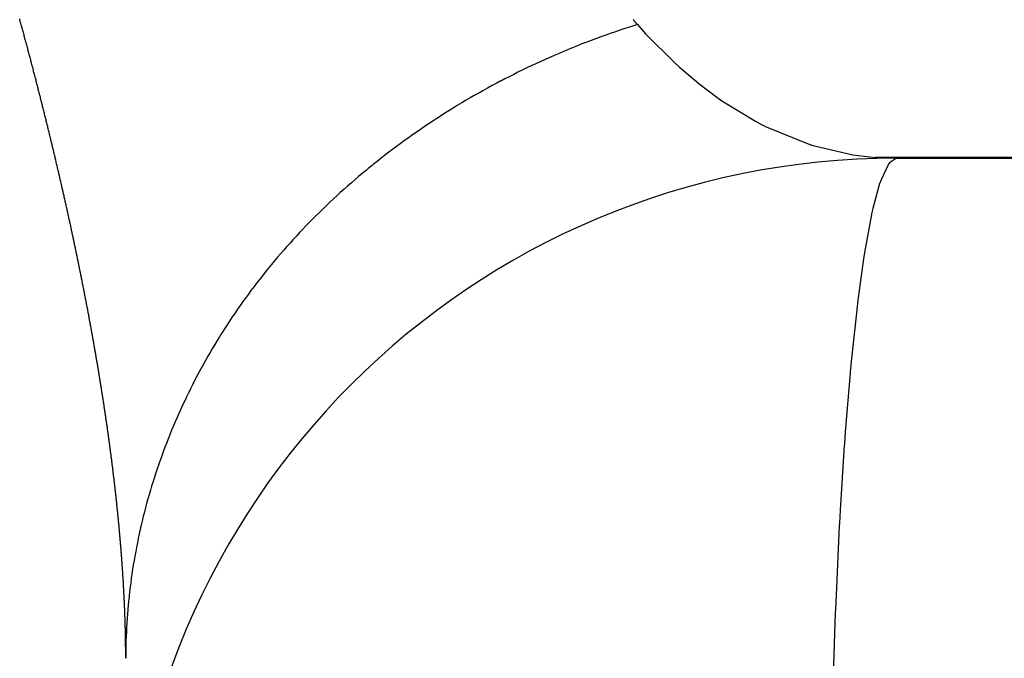
# Model space of a CAD drawing. Units: millimetres. Extents: x 143 to 857, y -375 to 175.
# Drawn here: x 726 to 728, y -118 to -117 of the extents above; entities that cross this region are included whole.
import ezdxf

# ---------------------------------------------------------------- set-up
doc = ezdxf.new("R2010")
doc.units = ezdxf.units.MM
doc.linetypes.add('DASHED', pattern=[9.652, 8.128, -1.524])
doc.layers.add('nevidi', color=4, linetype='DASHED')

msp = doc.modelspace()

# ---------------------------------------------------------------- linework, layer by layer
at = {"color": 2}
for p, q in [((754.0962, -116.9498), (727.8405, -116.9498)), ((727.8405, -116.9498), (727.896, -116.9519)), ((727.896, -116.9519), (754.0982, -116.9519))]:
    msp.add_line(p, q, dxfattribs=at)
msp.add_arc((727.896, -118.9519), 2, 90, 180, dxfattribs=at)
at = {"layer": 'nevidi', "color": 7, "linetype": 'Continuous'}
for points in [[(725.6671, -116.7645), (725.6663, -116.7616), (725.6656, -116.7586), (725.6648, -116.7557), (725.6641, -116.7528), (725.6633, -116.7498), (725.6626, -116.7469), (725.6618, -116.744), (725.661, -116.741), (725.6603, -116.7381), (725.6595, -116.7351), (725.6587, -116.7322), (725.658, -116.7293), (725.6572, -116.7263), (725.6565, -116.7234), (725.6557, -116.7204), (725.6549, -116.7175), (725.6541, -116.7146), (725.6534, -116.7116), (725.6526, -116.7087), (725.6518, -116.7057), (725.6511, -116.7028), (725.6503, -116.6998), (725.6495, -116.6969), (725.6487, -116.6939), (725.648, -116.691), (725.6472, -116.688), (725.6464, -116.6851), (725.6456, -116.6822), (725.6448, -116.6792), (725.644, -116.6763), (725.6433, -116.6733), (725.6425, -116.6704), (725.6417, -116.6674), (725.6409, -116.6645), (725.6401, -116.6615), (725.6393, -116.6585), (725.6385, -116.6556), (725.6378, -116.6527), (725.637, -116.6497), (725.6362, -116.6468), (725.6354, -116.6438), (725.6346, -116.6409), (725.6338, -116.6379), (725.633, -116.635), (725.6322, -116.632), (725.6314, -116.6291), (725.6306, -116.6261), (725.6298, -116.6232), (725.629, -116.6202), (725.6282, -116.6173), (725.6274, -116.6143), (725.6266, -116.6114), (725.6258, -116.6084), (725.625, -116.6055), (725.6242, -116.6025), (725.6234, -116.5996), (725.6226, -116.5966), (725.6225, -116.5964), (725.6218, -116.5937), (725.6217, -116.5934), (725.621, -116.5907)], [(727.2231, -116.605), (727.2159, -116.6072), (727.2024, -116.6115), (727.1909, -116.6153), (727.1775, -116.6198), (727.1661, -116.6236), (727.1527, -116.6283), (727.1414, -116.6323), (727.1281, -116.6371), (727.1168, -116.6412), (727.1036, -116.6462), (727.0924, -116.6504), (727.0793, -116.6555), (727.0681, -116.6599), (727.0551, -116.6652), (727.0526, -116.6662), (727.044, -116.6697), (727.0404, -116.6712), (727.0311, -116.6751), (727.02, -116.6798), (727.0072, -116.6853), (726.9962, -116.6902), (726.9839, -116.6956), (726.9725, -116.7008), (726.9599, -116.7066), (726.9491, -116.7117), (726.9365, -116.7177), (726.9257, -116.7229), (726.9132, -116.729), (726.9026, -116.7343), (726.8902, -116.7406), (726.8796, -116.746), (726.8685, -116.7518), (726.8673, -116.7524), (726.8568, -116.758), (726.8446, -116.7645), (726.8342, -116.7702), (726.8221, -116.7769), (726.8118, -116.7827), (726.7998, -116.7895), (726.7895, -116.7954), (726.7776, -116.8024), (726.7675, -116.8084), (726.7557, -116.8155), (726.7456, -116.8217), (726.7341, -116.8288), (726.724, -116.8352), (726.7124, -116.8425), (726.7025, -116.8489), (726.6953, -116.8536), (726.6911, -116.8564), (726.6845, -116.8608), (726.6813, -116.8629), (726.6699, -116.8705), (726.6603, -116.8771), (726.649, -116.8849), (726.6395, -116.8916), (726.6283, -116.8995), (726.6189, -116.9063), (726.6079, -116.9143), (726.5985, -116.9213), (726.5876, -116.9294), (726.5784, -116.9364), (726.5676, -116.9447), (726.5584, -116.9518), (726.5478, -116.9602), (726.5388, -116.9675), (726.5351, -116.9704), (726.5282, -116.976), (726.5252, -116.9785), (726.5193, -116.9833), (726.509, -116.9919), (726.5001, -116.9994), (726.4899, -117.0081), (726.4812, -117.0157), (726.4711, -117.0245), (726.4625, -117.0322), (726.4525, -117.0412), (726.444, -117.0489), (726.4342, -117.058), (726.4258, -117.0659), (726.4161, -117.0751), (726.4079, -117.083), (726.3983, -117.0923), (726.3902, -117.1004), (726.3894, -117.1011), (726.3808, -117.1098), (726.3807, -117.1099), (726.3728, -117.1179), (726.3635, -117.1275), (726.3557, -117.1357), (726.3471, -117.1447), (726.3388, -117.1537), (726.3298, -117.1634), (726.3222, -117.1718), (726.3134, -117.1817), (726.3059, -117.1902), (726.2973, -117.2001), (726.2899, -117.2087), (726.2814, -117.2188), (726.2742, -117.2275), (726.2658, -117.2376), (726.2604, -117.2443), (726.2587, -117.2464), (726.2527, -117.254), (726.2506, -117.2567), (726.2436, -117.2655), (726.2356, -117.2759), (726.2288, -117.2848), (726.2209, -117.2952), (726.2143, -117.3042), (726.2066, -117.3148), (726.2, -117.3239), (726.1927, -117.3342), (726.1861, -117.3437), (726.1787, -117.3544), (726.1725, -117.3636), (726.1653, -117.3744), (726.1592, -117.3837), (726.1522, -117.3946)], [(727.2121, -116.5924), (727.2128, -116.5932), (727.2131, -116.5935), (727.2137, -116.5943), (727.214, -116.5946), (727.2147, -116.5954), (727.215, -116.5957), (727.2157, -116.5965), (727.216, -116.5968), (727.2166, -116.5976), (727.2169, -116.5979), (727.2176, -116.5987), (727.2179, -116.599), (727.2186, -116.5998), (727.2189, -116.6001), (727.2195, -116.6008), (727.2198, -116.6011), (727.2205, -116.602), (727.2207, -116.6022), (727.2214, -116.603), (727.2217, -116.6033), (727.2224, -116.6041), (727.2226, -116.6044), (727.2231, -116.605)], [(727.2231, -116.605), (727.2284, -116.611), (727.2444, -116.6288), (727.3199, -116.7045), (727.3325, -116.7159), (727.3822, -116.758), (727.4292, -116.7934), (727.4424, -116.8026), (727.5292, -116.8556), (727.5435, -116.8632), (727.5572, -116.8701), (727.6616, -116.9132), (727.6757, -116.9177), (727.6829, -116.92), (727.7821, -116.9428), (727.7964, -116.945), (727.8405, -116.9498)], [(725.7456, -117.0929), (725.745, -117.09), (725.7444, -117.0872), (725.7437, -117.0843), (725.7431, -117.0814), (725.7425, -117.0786), (725.7418, -117.0757), (725.7412, -117.0728), (725.7405, -117.07), (725.7399, -117.0671), (725.7393, -117.0642), (725.7386, -117.0614), (725.738, -117.0585), (725.7373, -117.0556), (725.7367, -117.0527), (725.736, -117.0499), (725.736, -117.0496), (725.7354, -117.047), (725.7347, -117.0441), (725.7341, -117.0413), (725.7334, -117.0384), (725.7328, -117.0355), (725.7327, -117.0353), (725.7321, -117.0326), (725.7321, -117.0324), (725.7315, -117.0298), (725.7314, -117.0295), (725.7308, -117.0269), (725.7307, -117.0266), (725.7301, -117.024), (725.7301, -117.0238), (725.7295, -117.0211), (725.7288, -117.0182), (725.7282, -117.0153), (725.7275, -117.0124), (725.7268, -117.0095), (725.7262, -117.0066), (725.7255, -117.0037), (725.7248, -117.0008), (725.7241, -116.9979), (725.7235, -116.995), (725.7228, -116.9921), (725.7221, -116.9892), (725.7214, -116.9863), (725.7208, -116.9834), (725.7201, -116.9805), (725.7194, -116.9776), (725.7187, -116.9747), (725.718, -116.9718), (725.7174, -116.9689), (725.7167, -116.966), (725.716, -116.9631), (725.7153, -116.9602), (725.7146, -116.9573), (725.714, -116.9544), (725.7133, -116.9515), (725.7126, -116.9486), (725.7119, -116.9457), (725.7112, -116.9428), (725.7105, -116.9399), (725.7098, -116.937), (725.7091, -116.9341), (725.7084, -116.9312), (725.7077, -116.9283), (725.707, -116.9254), (725.7063, -116.9224), (725.7056, -116.9195), (725.7049, -116.9166), (725.7042, -116.9137), (725.7035, -116.9108), (725.7028, -116.9079), (725.7021, -116.905), (725.7014, -116.9021), (725.7007, -116.8992), (725.7, -116.8962), (725.6993, -116.8933), (725.6986, -116.8904), (725.6979, -116.8875), (725.6972, -116.8846), (725.6965, -116.8817), (725.6957, -116.8787), (725.695, -116.8758), (725.6943, -116.8729), (725.6936, -116.87), (725.6929, -116.8671), (725.6922, -116.8641), (725.6914, -116.8612), (725.6907, -116.8583), (725.69, -116.8554), (725.6893, -116.8524), (725.6885, -116.8495), (725.6878, -116.8466), (725.6871, -116.8437), (725.6864, -116.8407), (725.6856, -116.8378), (725.6849, -116.8349), (725.6842, -116.832), (725.6834, -116.829), (725.6827, -116.8261), (725.682, -116.8232), (725.6812, -116.8202), (725.6805, -116.8173), (725.6798, -116.8144), (725.679, -116.8114), (725.6783, -116.8085), (725.6775, -116.8056), (725.6768, -116.8026), (725.6761, -116.7997), (725.6753, -116.7968), (725.6746, -116.7938), (725.6738, -116.7909), (725.6731, -116.7879), (725.6723, -116.785), (725.6716, -116.7821), (725.6708, -116.7792), (725.6701, -116.7762), (725.6693, -116.7733), (725.6686, -116.7704), (725.6678, -116.7674), (725.6671, -116.7645)], [(727.8953, -116.9519), (727.8768, -116.9641), (727.8738, -116.9682), (727.8732, -116.969), (727.855, -117.0077), (727.8519, -117.0166), (727.8515, -117.0177), (727.8338, -117.0825), (727.8307, -117.0965), (727.8305, -117.0975), (727.8137, -117.1872), (727.8106, -117.2066), (727.8105, -117.2068), (727.7949, -117.3201), (727.792, -117.3441), (727.7919, -117.345), (727.7776, -117.4792), (727.775, -117.5071), (727.7748, -117.5095), (727.7623, -117.6617), (727.76, -117.6933), (727.7598, -117.6974), (727.7491, -117.8651), (727.7472, -117.8995), (727.7469, -117.9057), (727.7383, -118.0856), (727.7368, -118.1226), (727.7365, -118.131), (727.73, -118.3201)], [(725.8055, -117.3888), (725.805, -117.3861), (725.8045, -117.3833), (725.804, -117.3805), (725.8035, -117.3778), (725.803, -117.375), (725.8024, -117.3723), (725.8019, -117.3695), (725.8014, -117.3667), (725.8009, -117.364), (725.8004, -117.3612), (725.7999, -117.3584), (725.7993, -117.3556), (725.7988, -117.3529), (725.7983, -117.3501), (725.7978, -117.3473), (725.7973, -117.3445), (725.7967, -117.3417), (725.7962, -117.339), (725.7957, -117.3362), (725.7951, -117.3334), (725.7946, -117.3306), (725.7941, -117.3278), (725.7936, -117.325), (725.793, -117.3223), (725.7925, -117.3195), (725.7919, -117.3167), (725.7914, -117.3139), (725.7909, -117.3111), (725.7903, -117.3083), (725.7898, -117.3055), (725.7892, -117.3027), (725.7887, -117.2999), (725.7881, -117.2971), (725.7876, -117.2943), (725.7871, -117.2915), (725.7865, -117.2887), (725.786, -117.2859), (725.7854, -117.2831), (725.7848, -117.2803), (725.7843, -117.2775), (725.7837, -117.2747), (725.7832, -117.2719), (725.7826, -117.2691), (725.7821, -117.2663), (725.7815, -117.2635), (725.7809, -117.2606), (725.7804, -117.2578), (725.7798, -117.255), (725.7793, -117.2522), (725.7787, -117.2494), (725.7781, -117.2466), (725.7776, -117.2438), (725.777, -117.241), (725.7764, -117.2382), (725.7758, -117.2353), (725.7753, -117.2325), (725.7747, -117.2297), (725.7741, -117.2269), (725.7735, -117.2241), (725.773, -117.2212), (725.7724, -117.2184), (725.7718, -117.2156), (725.7712, -117.2128), (725.7706, -117.2099), (725.7701, -117.2071), (725.7695, -117.2043), (725.7689, -117.2014), (725.7683, -117.1986), (725.7677, -117.1958), (725.7671, -117.193), (725.7665, -117.1901), (725.7659, -117.1873), (725.7653, -117.1844), (725.7653, -117.1842), (725.7647, -117.1816), (725.7647, -117.1814), (725.7641, -117.1788), (725.7641, -117.1785), (725.7635, -117.1759), (725.7635, -117.1757), (725.7629, -117.1731), (725.7629, -117.1729), (725.7623, -117.1702), (725.7623, -117.17), (725.7617, -117.1674), (725.7617, -117.1672), (725.7611, -117.1646), (725.7611, -117.1643), (725.7605, -117.1617), (725.7605, -117.1615), (725.7599, -117.1589), (725.7599, -117.1586), (725.7593, -117.156), (725.7593, -117.1558), (725.7587, -117.1532), (725.7587, -117.1529), (725.7581, -117.1503), (725.7581, -117.1501), (725.7575, -117.1474), (725.7574, -117.1472), (725.7569, -117.1446), (725.7563, -117.1417), (725.7556, -117.1388), (725.755, -117.136), (725.7544, -117.1331), (725.7538, -117.1302), (725.7532, -117.1274), (725.7525, -117.1245), (725.7519, -117.1216), (725.7513, -117.1188), (725.7507, -117.1159), (725.75, -117.113), (725.7494, -117.1101), (725.7488, -117.1073), (725.7482, -117.1044), (725.7475, -117.1015), (725.7469, -117.0986), (725.7463, -117.0958), (725.7456, -117.0929)], [(725.8559, -117.7059), (725.8555, -117.7033), (725.8552, -117.7007), (725.8548, -117.6981), (725.8545, -117.6955), (725.8541, -117.6929), (725.8537, -117.6902), (725.8534, -117.6876), (725.853, -117.685), (725.8527, -117.6824), (725.8523, -117.6797), (725.8519, -117.6771), (725.8516, -117.6745), (725.8512, -117.6719), (725.8509, -117.6692), (725.8505, -117.6666), (725.8501, -117.664), (725.8497, -117.6613), (725.8494, -117.6587), (725.849, -117.656), (725.8486, -117.6534), (725.8483, -117.6508), (725.8479, -117.6481), (725.8475, -117.6455), (725.8471, -117.6428), (725.8467, -117.6402), (725.8464, -117.6375), (725.846, -117.6349), (725.8456, -117.6322), (725.8452, -117.6296), (725.8448, -117.6269), (725.8444, -117.6243), (725.844, -117.6216), (725.8436, -117.619), (725.8432, -117.6163), (725.8429, -117.6137), (725.8425, -117.611), (725.8421, -117.6084), (725.8417, -117.6057), (725.8413, -117.603), (725.8409, -117.6004), (725.8405, -117.5977), (725.8401, -117.5951), (725.8397, -117.5924), (725.8392, -117.5897), (725.8388, -117.5871), (725.8384, -117.5844), (725.838, -117.5817), (725.8376, -117.579), (725.8372, -117.5764), (725.8368, -117.5737), (725.8364, -117.571), (725.8359, -117.5683), (725.8355, -117.5657), (725.8351, -117.563), (725.8347, -117.5603), (725.8343, -117.5576), (725.8338, -117.5549), (725.8334, -117.5522), (725.833, -117.5496), (725.8326, -117.5469), (725.8321, -117.5442), (725.8317, -117.5415), (725.8313, -117.5388), (725.8308, -117.5361), (725.8304, -117.5334), (725.83, -117.5307), (725.8295, -117.528), (725.8291, -117.5253), (725.8286, -117.5226), (725.8282, -117.5199), (725.8278, -117.5172), (725.8273, -117.5145), (725.8269, -117.5118), (725.8264, -117.5091), (725.826, -117.5064), (725.8255, -117.5037), (725.8251, -117.501), (725.8246, -117.4983), (725.8243, -117.4964), (725.8242, -117.4955), (725.8237, -117.4928), (725.8233, -117.4901), (725.8228, -117.4874), (725.8224, -117.4847), (725.8219, -117.482), (725.8214, -117.4793), (725.821, -117.4766), (725.8205, -117.4739), (725.8201, -117.4712), (725.8196, -117.4685), (725.8191, -117.4657), (725.8187, -117.463), (725.8182, -117.4603), (725.8177, -117.4576), (725.8172, -117.4549), (725.8168, -117.4521), (725.8163, -117.4494), (725.8158, -117.4466), (725.8153, -117.4439), (725.8149, -117.4412), (725.8144, -117.4384), (725.8139, -117.4357), (725.8134, -117.4329), (725.8129, -117.4302), (725.8124, -117.4274), (725.812, -117.4247), (725.8115, -117.4219), (725.811, -117.4192), (725.8105, -117.4164), (725.81, -117.4137), (725.8095, -117.4109), (725.809, -117.4081), (725.8085, -117.4054), (725.808, -117.4026), (725.8075, -117.3999), (725.807, -117.3971), (725.8065, -117.3943), (725.806, -117.3916), (725.8055, -117.3888)], [(726.1522, -117.3946), (726.1495, -117.3988), (726.1462, -117.404), (726.143, -117.4091), (726.1393, -117.415), (726.1335, -117.4244), (726.1268, -117.4355), (726.1212, -117.445), (726.1146, -117.4561), (726.1091, -117.4657), (726.1027, -117.4769), (726.0974, -117.4865), (726.0912, -117.4978), (726.0859, -117.5075), (726.0799, -117.5188), (726.0748, -117.5286), (726.069, -117.54), (726.0641, -117.5498), (726.0584, -117.5612), (726.0578, -117.5625), (726.0536, -117.5712), (726.0526, -117.5733), (726.0481, -117.5827), (726.0435, -117.5926), (726.0381, -117.6043), (726.0336, -117.6142), (726.0285, -117.6259), (726.0241, -117.6359), (726.0192, -117.6477), (726.015, -117.6577), (726.0102, -117.6695), (726.0061, -117.6796), (726.0015, -117.6915), (725.9976, -117.7016), (725.9932, -117.7135), (725.9895, -117.7237), (725.9859, -117.7336), (725.9852, -117.7357), (725.982, -117.7448), (725.9816, -117.7459), (725.9775, -117.7579), (725.9741, -117.7682), (725.9707, -117.7789), (725.9669, -117.7906), (725.9632, -117.8027), (725.9601, -117.813), (725.9566, -117.8251), (725.9536, -117.8355), (725.9502, -117.8477), (725.9474, -117.8581), (725.9443, -117.8703), (725.9416, -117.8808), (725.9386, -117.893), (725.9361, -117.9035), (725.9346, -117.9102), (725.9333, -117.9158), (725.932, -117.9218), (725.931, -117.9263), (725.9284, -117.9386), (725.9262, -117.9492), (725.9238, -117.9615), (725.9218, -117.9721), (725.9195, -117.9844), (725.9177, -117.995), (725.9157, -118.0067), (725.9139, -118.018), (725.9121, -118.0304), (725.9105, -118.041), (725.9089, -118.0534), (725.9075, -118.0641), (725.906, -118.0765), (725.9048, -118.0872), (725.9045, -118.0906), (725.9035, -118.0996), (725.9032, -118.1023), (725.9025, -118.1103), (725.9014, -118.1228), (725.9005, -118.1335), (725.8996, -118.146), (725.8989, -118.1567), (725.8982, -118.1692), (725.8976, -118.1799), (725.8971, -118.1924), (725.8967, -118.2031), (725.8964, -118.2156), (725.8962, -118.2263), (725.896, -118.2386), (725.896, -118.2491)], [(725.8868, -118.0043), (725.8866, -118.002), (725.8864, -117.9996), (725.8863, -117.9971), (725.8861, -117.9947), (725.8859, -117.9922), (725.8857, -117.9898), (725.8855, -117.9873), (725.8853, -117.9848), (725.8851, -117.9824), (725.885, -117.9799), (725.8848, -117.9774), (725.8846, -117.975), (725.8844, -117.9725), (725.8842, -117.97), (725.884, -117.9676), (725.8838, -117.9651), (725.8836, -117.9626), (725.8834, -117.9601), (725.8832, -117.9577), (725.883, -117.9552), (725.8828, -117.9527), (725.8826, -117.9502), (725.8824, -117.9477), (725.8822, -117.9453), (725.8819, -117.9428), (725.8817, -117.9403), (725.8815, -117.9378), (725.8813, -117.9353), (725.8811, -117.9328), (725.8809, -117.9304), (725.8806, -117.9279), (725.8804, -117.9254), (725.8802, -117.9229), (725.88, -117.9204), (725.8797, -117.9179), (725.8795, -117.9154), (725.8793, -117.9129), (725.8791, -117.9104), (725.8788, -117.9079), (725.8786, -117.9054), (725.8783, -117.9029), (725.8781, -117.9004), (725.878, -117.8992), (725.8779, -117.8979), (725.8776, -117.8953), (725.8774, -117.8928), (725.8771, -117.8903), (725.8769, -117.8878), (725.8767, -117.8853), (725.8764, -117.8828), (725.8762, -117.8803), (725.8759, -117.8778), (725.8757, -117.8753), (725.8754, -117.8727), (725.8752, -117.8702), (725.8749, -117.8677), (725.8746, -117.8652), (725.8744, -117.8627), (725.8741, -117.8601), (725.8739, -117.8576), (725.8736, -117.8551), (725.8733, -117.8525), (725.8731, -117.85), (725.8728, -117.8475), (725.8725, -117.8449), (725.8723, -117.8424), (725.872, -117.8399), (725.8717, -117.8373), (725.8714, -117.8348), (725.8712, -117.8322), (725.8709, -117.8297), (725.8706, -117.8271), (725.8703, -117.8246), (725.87, -117.822), (725.8698, -117.8195), (725.8695, -117.8169), (725.8692, -117.8144), (725.8689, -117.8118), (725.8686, -117.8093), (725.8683, -117.8067), (725.868, -117.8041), (725.8677, -117.8016), (725.8674, -117.799), (725.8671, -117.7964), (725.8668, -117.7939), (725.8665, -117.7913), (725.8662, -117.7887), (725.8659, -117.7862), (725.8656, -117.7836), (725.8653, -117.781), (725.865, -117.7785), (725.8647, -117.7759), (725.8644, -117.7733), (725.8641, -117.7708), (725.8638, -117.7682), (725.8635, -117.7656), (725.8631, -117.763), (725.8628, -117.7605), (725.8625, -117.7579), (725.8622, -117.7553), (725.8619, -117.7527), (725.8615, -117.7501), (725.8612, -117.7475), (725.8609, -117.7449), (725.8606, -117.7424), (725.8602, -117.7398), (725.8599, -117.7372), (725.8596, -117.7346), (725.8593, -117.732), (725.8589, -117.7294), (725.8586, -117.7268), (725.8582, -117.7242), (725.8579, -117.7216), (725.8576, -117.719), (725.8572, -117.7164), (725.8569, -117.7138), (725.8565, -117.7112), (725.8562, -117.7085), (725.8559, -117.7059)], [(725.896, -118.2491), (725.896, -118.2479), (725.896, -118.2456), (725.896, -118.2433), (725.896, -118.2411), (725.896, -118.2388), (725.896, -118.2365), (725.896, -118.2342), (725.8959, -118.2319), (725.8959, -118.2296), (725.8959, -118.2273), (725.8959, -118.225), (725.8959, -118.2227), (725.8959, -118.2204), (725.8958, -118.2181), (725.8958, -118.2158), (725.8958, -118.2135), (725.8958, -118.2112), (725.8957, -118.2089), (725.8957, -118.2066), (725.8957, -118.2043), (725.8956, -118.2019), (725.8956, -118.1996), (725.8955, -118.1973), (725.8955, -118.195), (725.8955, -118.1927), (725.8954, -118.1904), (725.8954, -118.1881), (725.8953, -118.1857), (725.8953, -118.1834), (725.8952, -118.1811), (725.8952, -118.1788), (725.8951, -118.1764), (725.8951, -118.1741), (725.895, -118.1718), (725.8949, -118.1694), (725.8949, -118.1671), (725.8948, -118.1648), (725.8947, -118.1624), (725.8947, -118.1601), (725.8946, -118.1577), (725.8945, -118.1554), (725.8945, -118.153), (725.8944, -118.1507), (725.8943, -118.1483), (725.8942, -118.146), (725.8942, -118.1436), (725.8941, -118.1413), (725.894, -118.1389), (725.8939, -118.1365), (725.8938, -118.1342), (725.8937, -118.1318), (725.8937, -118.1294), (725.8936, -118.1271), (725.8935, -118.1247), (725.8934, -118.1223), (725.8933, -118.1199), (725.8932, -118.1176), (725.8931, -118.1152), (725.893, -118.1128), (725.8929, -118.1104), (725.8928, -118.108), (725.8927, -118.1057), (725.8926, -118.1033), (725.8925, -118.1009), (725.8923, -118.0985), (725.8922, -118.0961), (725.8921, -118.0938), (725.892, -118.0914), (725.8919, -118.089), (725.8918, -118.0866), (725.8916, -118.0842), (725.8915, -118.0818), (725.8914, -118.0795), (725.8913, -118.0771), (725.8912, -118.0747), (725.891, -118.0723), (725.8909, -118.0699), (725.8908, -118.0675), (725.8906, -118.0651), (725.8905, -118.0627), (725.8904, -118.0603), (725.8902, -118.0579), (725.8901, -118.0555), (725.8899, -118.053), (725.8898, -118.0506), (725.8897, -118.0482), (725.8895, -118.0458), (725.8894, -118.0434), (725.8892, -118.041), (725.8891, -118.0386), (725.889, -118.0384), (725.8889, -118.0361), (725.8889, -118.0359), (725.8888, -118.0337), (725.8887, -118.0335), (725.8886, -118.0313), (725.8886, -118.0311), (725.8884, -118.0288), (725.8884, -118.0287), (725.8883, -118.0264), (725.8883, -118.0262), (725.8881, -118.024), (725.8881, -118.0238), (725.888, -118.0216), (725.8879, -118.0214), (725.8878, -118.0191), (725.8878, -118.0189), (725.8876, -118.0167), (725.8876, -118.0165), (725.8875, -118.0142), (725.8874, -118.0141), (725.8873, -118.0118), (725.8873, -118.0116), (725.8871, -118.0094), (725.8871, -118.0092), (725.887, -118.0069), (725.8869, -118.0067), (725.8868, -118.0045), (725.8868, -118.0043)]]:
    msp.add_lwpolyline(points, dxfattribs=at)

doc.saveas('drawing.dxf')
